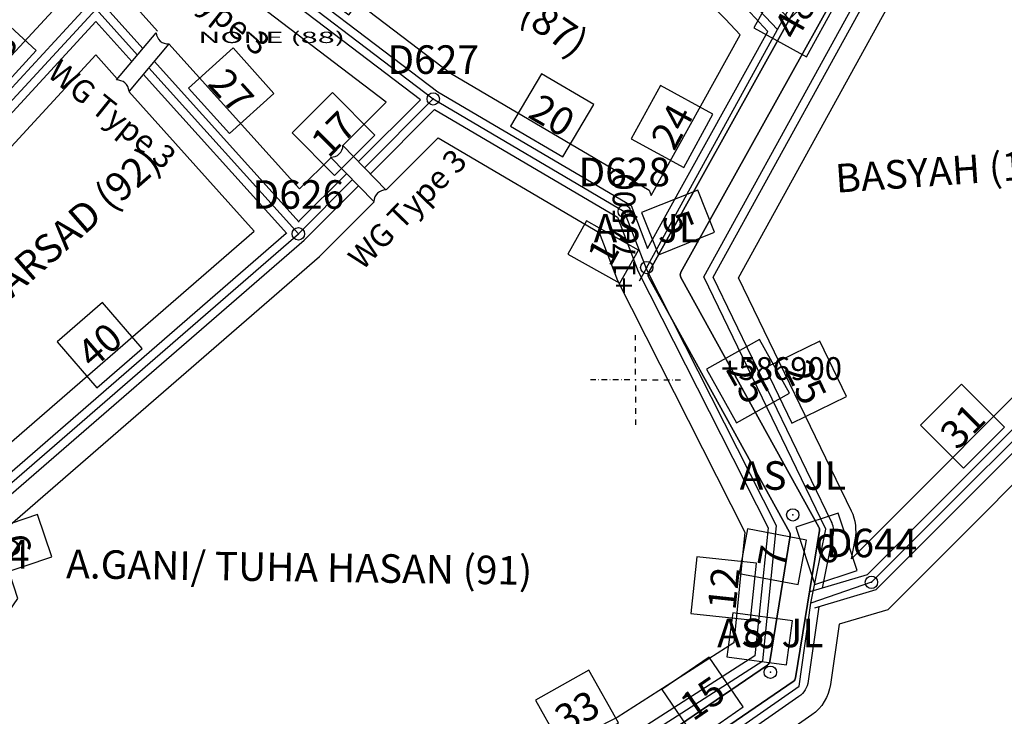
# Model space of a CAD drawing. Units: inches. Extents: x -11983 to -3836, y -11279 to -5339.
# Drawn here: x -9061 to -8185, y -8108 to -7488 of the extents above; entities that cross this region are included whole.
import ezdxf
from ezdxf.enums import TextEntityAlignment as Align

# ---------------------------------------------------------------- set-up
doc = ezdxf.new("R2010")
doc.units = ezdxf.units.IN
doc.header["$MEASUREMENT"] = 0
doc.linetypes.add('DASHDOT', pattern=[1, 0.5, -0.25, 0, -0.25])
for name, color, linetype in [('BULAT1', 7, 'Continuous'), ('Dimension', 7, 'Continuous'), ('Double', 144, 'Continuous'), ('Grid', 7, 'Continuous'), ('JALAN', 7, 'Continuous'), ('Nama 1', 7, 'Continuous'), ('PATOK1', 7, 'Continuous'), ('tambak', 7, 'Continuous')]:
    doc.layers.add(name, color=color, linetype=linetype)
doc.styles.add('L100', font='simplex.shx', dxfattribs={"height": 2.54})
doc.styles.add('L80', font='simplex.shx', dxfattribs={"height": 2.03})
doc.styles.add('P200-1', font='panroman.ttf', dxfattribs={"width": 0.8, "height": 25})
doc.dimstyles.new('1TO200', dxfattribs={"dimtxt": 14, "dimasz": 5, "dimexe": 25, "dimexo": 25, "dimgap": -14, "dimtad": 1, "dimdec": 0, "dimlfac": 0.1, "dimzin": 0, "dimdsep": 46, "dimtxsty": 'P200-1', "dimblk": 'DOT', "dimcen": 0.09, "dimse1": 1, "dimse2": 1, "dimsd1": 1, "dimsd2": 1, "dimclrd": 191, "dimclre": 191, "dimclrt": 1, "dimadec": 0, "dimazin": 0, "dimtfac": 1, "dimtdec": 0, "dimtix": 1, "dimtmove": 0, "dimatfit": 3, "dimldrblk": 'DOT', "dimfxl": 0, "dimtolj": 1, "dimtzin": 0, "dimarcsym": 0})

# ---------------------------------------------------------------- blocks, each defined once
blk = doc.blocks.new('*D1224')
at = {"layer": 'Defpoints', "color": 0}
for p in [(-8992.75, -7478.86), (-9112.75, -7608.86), (-9112.75, -7608.86)]:
    blk.add_point(p, dxfattribs=at)
at = {"layer": 'Dimension', "color": 191, "lineweight": -2}
for p, q in [((-9085.21, -7479.66), (-9119.35, -7516.63)), ((-9045.97, -7515.88), (-9085.21, -7479.66)), ((-9119.35, -7516.63), (-9080.1, -7552.86)), ((-9080.1, -7552.86), (-9045.97, -7515.88))]:
    blk.add_line(p, q, dxfattribs=at)
at = {"layer": 'Dimension', "color": 1, "insert": (-9082.66, -7516.26), "char_height": 25, "attachment_point": 5, "rotation": 47.29061, "style": 'P200-1'}
blk.add_mtext('\\A1;18', dxfattribs=at)
blk = doc.blocks.new('_Dot')
at = {"color": 0, "linetype": 'ByBlock', "lineweight": -2}
blk.add_line((-0.5, 0), (-1, 0), dxfattribs=at)
at = {"color": 0, "linetype": 'ByBlock', "const_width": 0.5}
blk.add_lwpolyline([(-0.25, 0, 1), (0.25, 0, 1)], format="xyb", close=True, dxfattribs=at)
blk = doc.blocks.new('*D1225')
at = {"layer": 'Defpoints', "color": 0}
for p in [(-8812.75, -7678.86), (-8812.75, -7678.86), (-9112.75, -7938.86)]:
    blk.add_point(p, dxfattribs=at)
at = {"layer": 'Dimension', "color": 191, "lineweight": -2}
for p, q in [((-8987.02, -7739.98), (-9027.49, -7775.05)), ((-8951.69, -7780.75), (-8987.02, -7739.98)), ((-9027.49, -7775.05), (-8992.15, -7815.82)), ((-8992.15, -7815.82), (-8951.69, -7780.75))]:
    blk.add_line(p, q, dxfattribs=at)
at = {"layer": 'Dimension', "color": 1, "insert": (-8989.59, -7777.9), "char_height": 25, "attachment_point": 5, "rotation": 40.91438, "style": 'P200-1'}
blk.add_mtext('\\A1;40', dxfattribs=at)
blk = doc.blocks.new('*D1322')
at = {"layer": 'Defpoints', "color": 0}
for p in [(-9112.75, -7938.86), (-9092.75, -7998.86), (-9092.75, -7998.86)]:
    blk.add_point(p, dxfattribs=at)
at = {"layer": 'Dimension', "color": 191, "lineweight": -2}
for p, q in [((-9044.7, -7928.58), (-9095.75, -7945.6)), ((-9032.14, -7966.26), (-9044.7, -7928.58)), ((-9095.75, -7945.6), (-9083.19, -7983.28)), ((-9083.19, -7983.28), (-9032.14, -7966.26))]:
    blk.add_line(p, q, dxfattribs=at)
at = {"layer": 'Dimension', "color": 1, "insert": (-9063.95, -7955.93), "char_height": 25, "attachment_point": 5, "rotation": 288.43495, "style": 'P200-1'}
blk.add_mtext('\\A1;6', dxfattribs=at)
blk = doc.blocks.new('*D996')
at = {"layer": 'Defpoints', "color": 0}
for p in [(-8509.51, -7720.95), (-8387.52, -7938.99), (-8387.52, -7938.99)]:
    blk.add_point(p, dxfattribs=at)
at = {"layer": 'Dimension', "color": 191, "lineweight": -2}
for p, q in [((-8402.48, -7772.91), (-8449.64, -7799.29)), ((-8375.81, -7820.6), (-8402.48, -7772.91)), ((-8449.64, -7799.29), (-8422.96, -7846.97)), ((-8422.96, -7846.97), (-8375.81, -7820.6))]:
    blk.add_line(p, q, dxfattribs=at)
at = {"layer": 'Dimension', "color": 1, "insert": (-8412.72, -7809.94), "char_height": 25, "attachment_point": 5, "rotation": 299.22515, "style": 'P200-1'}
blk.add_mtext('\\A1;25', dxfattribs=at)
blk = doc.blocks.new('*D998')
at = {"layer": 'Defpoints', "color": 0}
for p in [(-8367.07, -8082.39), (-8492.75, -8168.86), (-8492.75, -8168.86)]:
    blk.add_point(p, dxfattribs=at)
at = {"layer": 'Dimension', "color": 191, "lineweight": -2}
for p, q in [((-8447.33, -8055.35), (-8489.32, -8084.24)), ((-8416.85, -8099.65), (-8447.33, -8055.35)), ((-8489.32, -8084.24), (-8458.84, -8128.54)), ((-8458.84, -8128.54), (-8416.85, -8099.65))]:
    blk.add_line(p, q, dxfattribs=at)
at = {"layer": 'Dimension', "color": 1, "insert": (-8453.08, -8091.94), "char_height": 25, "attachment_point": 5, "rotation": 34.52851, "style": 'P200-1'}
blk.add_mtext('\\A1;15', dxfattribs=at)
blk = doc.blocks.new('*D999')
at = {"layer": 'Defpoints', "color": 0}
for p in [(-8400.14, -8058.08), (-8689.07, -8220.97), (-8689.07, -8220.97)]:
    blk.add_point(p, dxfattribs=at)
at = {"layer": 'Dimension', "color": 191, "lineweight": -2}
for p, q in [((-8554.2, -8066.96), (-8601.72, -8093.75)), ((-8527.72, -8113.93), (-8554.2, -8066.96)), ((-8601.72, -8093.75), (-8575.24, -8140.72)), ((-8575.24, -8140.72), (-8527.72, -8113.93))]:
    blk.add_line(p, q, dxfattribs=at)
at = {"layer": 'Dimension', "color": 1, "insert": (-8564.72, -8103.84), "char_height": 25, "attachment_point": 5, "rotation": 29.41267, "style": 'P200-1'}
blk.add_mtext('\\A1;33', dxfattribs=at)
blk = doc.blocks.new('*D1000')
at = {"layer": 'Defpoints', "color": 0}
for p in [(-8387.52, -7938.99), (-8400.14, -8058.08), (-8400.14, -8058.08)]:
    blk.add_point(p, dxfattribs=at)
at = {"layer": 'Dimension', "color": 191, "lineweight": -2}
for p, q in [((-8458.04, -7966.21), (-8463.39, -8016.69)), ((-8405.08, -7971.82), (-8458.04, -7966.21)), ((-8410.42, -8022.3), (-8405.08, -7971.82)), ((-8463.39, -8016.69), (-8410.42, -8022.3))]:
    blk.add_line(p, q, dxfattribs=at)
at = {"layer": 'Dimension', "color": 1, "insert": (-8434.23, -7994.25), "char_height": 25, "attachment_point": 5, "rotation": 83.95488, "style": 'P200-1'}
blk.add_mtext('\\A1;12', dxfattribs=at)
blk = doc.blocks.new('*D1002')
at = {"layer": 'Defpoints', "color": 0}
for p in [(-8522.75, -7658.86), (-8522.75, -7658.86), (-8502.75, -7708.86)]:
    blk.add_point(p, dxfattribs=at)
at = {"layer": 'Dimension', "color": 191, "lineweight": -2}
for p, q in [((-8457.36, -7639.87), (-8507.28, -7659.84)), ((-8442.3, -7677.51), (-8457.36, -7639.87)), ((-8507.28, -7659.84), (-8492.22, -7697.48)), ((-8492.22, -7697.48), (-8442.3, -7677.51))]:
    blk.add_line(p, q, dxfattribs=at)
at = {"layer": 'Dimension', "color": 1, "insert": (-8474.79, -7668.68), "char_height": 25, "attachment_point": 5, "rotation": 291.80141, "style": 'P200-1'}
blk.add_mtext('\\A1;5', dxfattribs=at)
blk = doc.blocks.new('*D1003')
at = {"layer": 'Defpoints', "color": 0}
for p in [(-8386.46, -7497.03), (-8502.75, -7708.86), (-8502.75, -7708.86)]:
    blk.add_point(p, dxfattribs=at)
at = {"layer": 'Dimension', "color": 191, "lineweight": -2}
for p, q in [((-8490.58, -7546.92), (-8516.56, -7594.25)), ((-8443.89, -7572.54), (-8490.58, -7546.92)), ((-8469.87, -7619.87), (-8443.89, -7572.54)), ((-8516.56, -7594.25), (-8469.87, -7619.87))]:
    blk.add_line(p, q, dxfattribs=at)
at = {"layer": 'Dimension', "color": 1, "insert": (-8480.22, -7583.4), "char_height": 25, "attachment_point": 5, "rotation": 61.23563, "style": 'P200-1'}
blk.add_mtext('\\A1;24', dxfattribs=at)
blk = doc.blocks.new('*D1013')
at = {"layer": 'Defpoints', "color": 0}
for p in [(-8692.75, -7558.86), (-8692.75, -7558.86), (-8522.75, -7658.86)]:
    blk.add_point(p, dxfattribs=at)
at = {"layer": 'Dimension', "color": 191, "lineweight": -2}
for p, q in [((-8596.45, -7536.41), (-8623.92, -7583.11)), ((-8549.92, -7563.79), (-8596.45, -7536.41)), ((-8577.38, -7610.48), (-8549.92, -7563.79)), ((-8623.92, -7583.11), (-8577.38, -7610.48))]:
    blk.add_line(p, q, dxfattribs=at)
at = {"layer": 'Dimension', "color": 1, "insert": (-8586.92, -7573.45), "char_height": 25, "attachment_point": 5, "rotation": 329.53446, "style": 'P200-1'}
blk.add_mtext('\\A1;20', dxfattribs=at)
blk = doc.blocks.new('*D870')
at = {"layer": 'Defpoints', "color": 0}
for p in [(-8992.75, -7478.86), (-8812.75, -7678.86), (-8812.75, -7678.86)]:
    blk.add_point(p, dxfattribs=at)
at = {"layer": 'Dimension', "color": 191, "lineweight": -2}
for p, q in [((-8870.86, -7513.54), (-8910.55, -7549.27)), ((-8834.44, -7554), (-8870.86, -7513.54)), ((-8910.55, -7549.27), (-8874.14, -7589.73)), ((-8874.14, -7589.73), (-8834.44, -7554))]:
    blk.add_line(p, q, dxfattribs=at)
at = {"layer": 'Dimension', "color": 1, "insert": (-8872.5, -7551.64), "char_height": 25, "attachment_point": 5, "rotation": 311.98721, "style": 'P200-1'}
blk.add_mtext('\\A1;27', dxfattribs=at)
blk = doc.blocks.new('*D871')
at = {"layer": 'Defpoints', "color": 0}
for p in [(-8692.75, -7558.86), (-8812.75, -7678.86), (-8812.75, -7678.86)]:
    blk.add_point(p, dxfattribs=at)
at = {"layer": 'Dimension', "color": 191, "lineweight": -2}
for p, q in [((-8782.47, -7553.26), (-8818.36, -7589.15)), ((-8744.7, -7591.02), (-8782.47, -7553.26)), ((-8818.36, -7589.15), (-8780.6, -7626.91)), ((-8780.6, -7626.91), (-8744.7, -7591.02))]:
    blk.add_line(p, q, dxfattribs=at)
at = {"layer": 'Dimension', "color": 1, "insert": (-8781.53, -7590.08), "char_height": 25, "attachment_point": 5, "rotation": 45, "style": 'P200-1'}
blk.add_mtext('\\A1;17', dxfattribs=at)
blk = doc.blocks.new('*D872')
at = {"layer": 'Defpoints', "color": 0}
for p in [(-8902.75, -7398.86), (-8692.75, -7558.86), (-8692.75, -7558.86)]:
    blk.add_point(p, dxfattribs=at)
at = {"layer": 'Dimension', "color": 191, "lineweight": -2}
for p, q in [((-8778.01, -7408.43), (-8810.73, -7451.38)), ((-8735.08, -7441.13), (-8778.01, -7408.43)), ((-8767.8, -7484.08), (-8735.08, -7441.13)), ((-8810.73, -7451.38), (-8767.8, -7484.08))]:
    blk.add_line(p, q, dxfattribs=at)
at = {"layer": 'Dimension', "color": 1, "insert": (-8772.91, -7446.25), "char_height": 25, "attachment_point": 5, "rotation": 322.69605, "style": 'P200-1'}
blk.add_mtext('\\A1;26', dxfattribs=at)
blk = doc.blocks.new('*D877')
at = {"layer": 'Defpoints', "color": 0}
for p in [(-8502.75, -7708.86), (-8509.51, -7720.95), (-8509.51, -7720.95)]:
    blk.add_point(p, dxfattribs=at)
at = {"layer": 'Dimension', "color": 191, "lineweight": -2}
for p, q in [((-8556.35, -7667.43), (-8572.88, -7697)), ((-8510.09, -7693.29), (-8556.35, -7667.43)), ((-8572.88, -7697), (-8526.61, -7722.86)), ((-8526.61, -7722.86), (-8510.09, -7693.29)), ((-8502.75, -7708.86), (-8509.51, -7720.95))]:
    blk.add_line(p, q, dxfattribs=at)
at = {"layer": 'Dimension', "color": 1, "insert": (-8541.48, -7695.15), "char_height": 25, "attachment_point": 5, "rotation": 60.79871, "style": 'P200-1'}
blk.add_mtext('\\A1;1', dxfattribs=at)
blk = doc.blocks.new('*D885')
at = {"layer": 'Defpoints', "color": 0}
for p in [(-8082.75, -7768.86), (-8302.75, -7988.86), (-8302.75, -7988.86)]:
    blk.add_point(p, dxfattribs=at)
at = {"layer": 'Dimension', "color": 191, "lineweight": -2}
for p, q in [((-8222.52, -7812.58), (-8259.03, -7849.1)), ((-8184.39, -7850.71), (-8222.52, -7812.58)), ((-8259.03, -7849.1), (-8220.91, -7887.22)), ((-8220.91, -7887.22), (-8184.39, -7850.71))]:
    blk.add_line(p, q, dxfattribs=at)
at = {"layer": 'Dimension', "color": 1, "insert": (-8221.71, -7849.9), "char_height": 25, "attachment_point": 5, "rotation": 45, "style": 'P200-1'}
blk.add_mtext('\\A1;31', dxfattribs=at)
blk = doc.blocks.new('*D886')
at = {"layer": 'Defpoints', "color": 0}
for p in [(-8218.61, -7292.82), (-8218.61, -7292.82), (-8452.09, -7716.78)]:
    blk.add_point(p, dxfattribs=at)
at = {"layer": 'Dimension', "color": 191, "lineweight": -2}
for p, q in [((-8381.47, -7448.83), (-8407.31, -7495.74)), ((-8334.7, -7474.59), (-8381.47, -7448.83)), ((-8360.53, -7521.5), (-8334.7, -7474.59)), ((-8407.31, -7495.74), (-8360.53, -7521.5))]:
    blk.add_line(p, q, dxfattribs=at)
at = {"layer": 'Dimension', "color": 1, "insert": (-8371, -7485.17), "char_height": 25, "attachment_point": 5, "rotation": 61.15852, "style": 'P200-1'}
blk.add_mtext('\\A1;48', dxfattribs=at)
blk = doc.blocks.new('*D887')
at = {"layer": 'Defpoints', "color": 0}
for p in [(-8452.09, -7716.78), (-8452.09, -7716.78), (-8344.17, -7940.48)]:
    blk.add_point(p, dxfattribs=at)
at = {"layer": 'Dimension', "color": 191, "lineweight": -2}
for p, q in [((-8348.73, -7774.47), (-8397.39, -7797.94)), ((-8324.98, -7823.68), (-8348.73, -7774.47)), ((-8397.39, -7797.94), (-8373.65, -7847.15)), ((-8373.65, -7847.15), (-8324.98, -7823.68))]:
    blk.add_line(p, q, dxfattribs=at)
at = {"layer": 'Dimension', "color": 1, "insert": (-8361.19, -7810.81), "char_height": 25, "attachment_point": 5, "rotation": 295.75407, "style": 'P200-1'}
blk.add_mtext('\\A1;25', dxfattribs=at)
blk = doc.blocks.new('*D889')
at = {"layer": 'Defpoints', "color": 0}
for p in [(-8356.74, -8006.91), (-8356.74, -8006.91), (-8367.07, -8082.39)]:
    blk.add_point(p, dxfattribs=at)
at = {"layer": 'Dimension', "color": 191, "lineweight": -2}
for p, q in [((-8426, -8015.9), (-8431.37, -8055.13)), ((-8373.09, -8023.13), (-8426, -8015.9)), ((-8378.46, -8062.37), (-8373.09, -8023.13)), ((-8431.37, -8055.13), (-8378.46, -8062.37))]:
    blk.add_line(p, q, dxfattribs=at)
at = {"layer": 'Dimension', "color": 1, "insert": (-8402.23, -8039.13), "char_height": 25, "attachment_point": 5, "rotation": 82.21169, "style": 'P200-1'}
blk.add_mtext('\\A1;8', dxfattribs=at)
blk = doc.blocks.new('*D890')
at = {"layer": 'Defpoints', "color": 0}
for p in [(-8344.17, -7940.48), (-8344.17, -7940.48), (-8356.74, -8006.91)]:
    blk.add_point(p, dxfattribs=at)
at = {"layer": 'Dimension', "color": 191, "lineweight": -2}
for p, q in [((-8412.93, -7941.34), (-8420.43, -7980.97)), ((-8360.46, -7951.27), (-8412.93, -7941.34)), ((-8367.96, -7990.91), (-8360.46, -7951.27)), ((-8420.43, -7980.97), (-8367.96, -7990.91))]:
    blk.add_line(p, q, dxfattribs=at)
at = {"layer": 'Dimension', "color": 1, "insert": (-8390.44, -7966.12), "char_height": 25, "attachment_point": 5, "rotation": 79.27881, "style": 'P200-1'}
blk.add_mtext('\\A1;7', dxfattribs=at)
blk = doc.blocks.new('*D891')
at = {"layer": 'Defpoints', "color": 0}
for p in [(-8302.75, -7988.86), (-8356.74, -8006.91), (-8356.74, -8006.91)]:
    blk.add_point(p, dxfattribs=at)
at = {"layer": 'Dimension', "color": 191, "lineweight": -2}
for p, q in [((-8332.4, -7927.28), (-8370.07, -7939.87)), ((-8315.35, -7978.31), (-8332.4, -7927.28)), ((-8370.07, -7939.87), (-8353.02, -7990.9)), ((-8353.02, -7990.9), (-8315.35, -7978.31))]:
    blk.add_line(p, q, dxfattribs=at)
at = {"layer": 'Dimension', "color": 1, "insert": (-8342.71, -7959.09), "char_height": 25, "attachment_point": 5, "rotation": 18.47785, "style": 'P200-1'}
blk.add_mtext('\\A1;6', dxfattribs=at)
blk = doc.blocks.new('*D892')
at = {"layer": 'Defpoints', "color": 0}
for p in [(-8412.75, -7468.86), (-8386.46, -7497.03), (-8386.46, -7497.03)]:
    blk.add_point(p, dxfattribs=at)
at = {"layer": 'Dimension', "color": 191, "lineweight": -2}
for p, q in [((-8364.09, -7422.81), (-8402.83, -7458.97)), ((-8337.17, -7451.65), (-8364.09, -7422.81)), ((-8375.91, -7487.82), (-8337.17, -7451.65)), ((-8402.83, -7458.97), (-8375.91, -7487.82)), ((-8412.75, -7468.86), (-8386.46, -7497.03))]:
    blk.add_line(p, q, dxfattribs=at)
at = {"layer": 'Dimension', "color": 1, "insert": (-8370, -7455.31), "char_height": 25, "attachment_point": 5, "rotation": 313.02446, "style": 'P200-1'}
blk.add_mtext('\\A1;4', dxfattribs=at)
blk = doc.blocks.new('*D903')
at = {"layer": 'Defpoints', "color": 0}
for p in [(-8202.75, -7308.86), (-7962.75, -7578.86), (-7962.75, -7578.86)]:
    blk.add_point(p, dxfattribs=at)
at = {"layer": 'Dimension', "color": 191, "lineweight": -2}
for p, q in [((-8049.91, -7378.58), (-8090.21, -7414.4)), ((-8014.06, -7418.91), (-8049.91, -7378.58)), ((-8090.21, -7414.4), (-8054.36, -7454.73)), ((-8054.36, -7454.73), (-8014.06, -7418.91))]:
    blk.add_line(p, q, dxfattribs=at)
at = {"layer": 'Dimension', "color": 1, "insert": (-8052.14, -7416.65), "char_height": 25, "attachment_point": 5, "rotation": 311.63354, "style": 'P200-1'}
blk.add_mtext('\\A1;36', dxfattribs=at)

msp = doc.modelspace()

# ---------------------------------------------------------------- linework, layer by layer
at = {"layer": 'BULAT1', "color": 1, "ltscale": 10}
for centre in [(-8692.75, -7558.86), (-8522.75, -7658.86), (-8812.75, -7678.86), (-8502.75, -7708.86), (-8372.75, -7928.86), (-8302.75, -7988.86), (-8392.75, -8068.86)]:
    msp.add_circle(centre, 5.5, dxfattribs=at)
for p in [(-8692.75, -7558.86), (-8522.75, -7658.86), (-8812.75, -7678.86), (-8502.75, -7708.86), (-8372.75, -7928.86), (-8302.75, -7988.86), (-8392.75, -8068.86)]:
    msp.add_point(p, dxfattribs=at)
at = {"layer": 'Double', "color": 6}
for p, q in [((-8974.68, -7541.99), (-8939.19, -7499.97)), ((-8927.88, -7509.83), (-8963.37, -7551.85)), ((-8773.07, -7600.3), (-8734.75, -7639.74)), ((-8745.67, -7650.03), (-8784, -7610.58))]:
    msp.add_line(p, q, dxfattribs=at)
at = {"layer": 'Double', "color": 144}
for points in [[(-8857.26, -7424.09), (-8688.56, -7552.63), (-8516.68, -7653.73), (-8502.1, -7691.95), (-8394.97, -7498.9), (-8418.15, -7474.08), (-8751.6, -7140.63)], [(-8878.9, -7426.46), (-8905.28, -7406.36), (-8919.35, -7406.36), (-8982.72, -7478.79), (-8951.04, -7514)], [(-8759.13, -7614.64), (-8704.12, -7559.63), (-8866.95, -7435.57)], [(-8998.26, -7473.78), (-9112.68, -7597.73), (-9160.23, -7544.89)], [(-8960.81, -7525.57), (-8992.82, -7490), (-9107.2, -7613.91), (-9271.95, -7798.04), (-9179.28, -7874.36)], [(-8940.91, -7525.25), (-8812.1, -7668.38)], [(-8823.09, -7678.59), (-8950.68, -7536.82)], [(-8812.46, -7667.97), (-8769.74, -7625.25)], [(-9167.7, -7883.9), (-9112.87, -7929.05), (-8823.44, -7678.2)], [(-8099.01, -7774.52), (-8306.71, -7982.22), (-8357.59, -7997.35)], [(-8090.43, -7787.15), (-8298.79, -7995.51), (-8353.31, -8011.72)]]:
    msp.add_lwpolyline(points, dxfattribs=at)
at = {"layer": 'Double', "color": 6}
for points in [[(-8844.34, -7408.79), (-8677.39, -7535.99), (-8500.49, -7640.05), (-8498.73, -7644.67), (-8419.52, -7501.92), (-8432.53, -7487.97), (-8764.55, -7155.96)], [(-8891.82, -7441.76), (-8910.98, -7427.17), (-8955.98, -7478.61), (-8938.01, -7498.58)], [(-8773.07, -7600.3), (-8734.45, -7561.67), (-8879.88, -7450.87)], [(-9012.96, -7460.21), (-9112.49, -7568.04), (-9147.21, -7529.47)], [(-8927.88, -7509.83), (-8811.7, -7638.92), (-8783.68, -7610.9)], [(-8973.84, -7540.99), (-8993.01, -7519.69), (-9092.4, -7627.36), (-9243.15, -7795.85), (-9166.37, -7859.08)], [(-9154.79, -7868.62), (-9113.2, -7902.87), (-8851.94, -7676.43), (-8963.71, -7552.24)]]:
    msp.add_lwpolyline(points, dxfattribs=at)
at = {"layer": 'Double', "color": 144, "lineweight": -3, "ltscale": 10}
for points in [[(-8346.28, -7993.98), (-8336.89, -7947.02, 0.163402), (-8338.49, -7934.39), (-8443.51, -7717.3), (-8226.56, -7323.19)], [(-8748.68, -7625.4), (-8691.55, -7568.27), (-8528.82, -7663.99), (-8510.4, -7712.28), (-8394.83, -7940.3), (-8406.46, -8054.22), (-8518.32, -8126.06, -0.025677), (-8520.1, -8127.08), (-8695.65, -8215.85, -0.084744), (-8702.09, -8217.83), (-8779.95, -8228.02, 0.116966), (-8788.58, -8231.29), (-9059.64, -8415.06)]]:
    msp.add_lwpolyline(points, format="xyb", dxfattribs=at)
at = {"layer": 'Double', "color": 6}
for points in [[(-8120.29, -7767.51), (-8320.66, -7967.88), (-8317.27, -7950.94, 0.163402), (-8320.49, -7925.68), (-8421, -7717.89), (-8220.99, -7354.55), (-8205.55, -7369.3)], [(-8055.43, -7865.84), (-8092.44, -7817.44), (-8288.23, -8013.24), (-8331.52, -8026.11), (-8339.2, -8079.66, -0.20748), (-8355.88, -8106.76), (-8452.83, -8174.52), (-8429.38, -8203.55)]]:
    msp.add_lwpolyline(points, format="xyb", dxfattribs=at)
at = {"layer": 'Double', "color": 6, "lineweight": -3, "ltscale": 10}
msp.add_lwpolyline([(-8734.74, -7639.75), (-8688.35, -7593.36), (-8545.01, -7677.68), (-8528.71, -7720.38), (-8415.33, -7944.11), (-8425.37, -8042.6), (-8529.13, -8109.23), (-8704.68, -8198), (-8782.54, -8208.18, 0.116966), (-8799.8, -8214.74), (-9054.35, -8387.3), (-9189.46, -8188.9), (-9062.34, -8003.12), (-9080.85, -7947.61), (-8794, -7699), (-8745.35, -7650.35)], format="xyb", dxfattribs=at)
at = {"layer": 'Double', "color": 144, "lineweight": -3, "ltscale": 10}
msp.add_lwpolyline([(-9055.54, -8421.08), (-9213.67, -8188.87), (-9084.46, -8000.03), (-9104.05, -7941.25), (-8807.64, -7684.36), (-8759.29, -7636.01)], dxfattribs=at)
at = {"layer": 'Double', "color": 144}
msp.add_lwpolyline([(-8349.49, -8010.59), (-8359, -8076.82, -0.20748), (-8367.34, -8090.37), (-8481.86, -8170.41), (-8444.81, -8216.28)], format="xyb", dxfattribs=at)
at = {"layer": 'Double', "color": 6}
for centre, radius, start, end in [((-8928.86, -7499.54), 10.33, 182.35669, 275.44311), ((-8974.23, -7552.89), 10.9, 5.45949, 92.39089), ((-8783.41, -7600.26), 10.33, 266.71859, 359.80501), ((-8734.78, -7650.65), 10.9, 89.82138, 176.75279)]:
    msp.add_arc(centre, radius, start, end, dxfattribs=at)
at = {"layer": 'Grid', "color": 3, "linetype": 'DASHDOT', "lineweight": 30, "ltscale": 10}
for points in [[(-8512.75, -7803.86), (-8512.75, -7768.86)], [(-8517.75, -7808.86), (-8552.75, -7808.86)], [(-8512.75, -7813.86), (-8512.75, -7848.86)], [(-8507.75, -7808.86), (-8472.75, -7808.86)]]:
    msp.add_lwpolyline(points, dxfattribs=at)
msp.add_point((-8512.75, -7808.86), dxfattribs=at)
at = {"layer": 'JALAN', "color": 5, "lineweight": -3, "ltscale": 10}
for points in [[(-8500.95, -7712.91), (-8260.63, -7281.04)], [(-8472.36, -7712.95), (-8240.87, -7296.94)], [(-8375.73, -7944.19), (-8500.96, -7717.76)], [(-8349.67, -7939.66), (-8472.37, -7717.8)], [(-8370.29, -8073.74), (-8349.11, -7942.88)], [(-8393.26, -8059.15), (-8375.17, -7947.41)], [(-8519.29, -8147.19), (-8395.37, -8062.48)], [(-8506.78, -8168.92), (-8372.41, -8077.06)]]:
    msp.add_lwpolyline(points, close=True, dxfattribs=at)
for points in [[(-8500.96, -7717.76, -0.258807), (-8500.95, -7712.91, 0.258807)], [(-8472.37, -7717.8, -0.258807), (-8472.36, -7712.95, 0.258807)], [(-8375.73, -7944.19, -0.16798), (-8375.17, -7947.41, 0.16798)], [(-8349.67, -7939.66, -0.16798), (-8349.11, -7942.88, 0.16798)], [(-8395.37, -8062.48, 0.205488), (-8393.26, -8059.15, -0.205488)], [(-8372.41, -8077.06, 0.205488), (-8370.29, -8073.74, -0.205488)]]:
    msp.add_lwpolyline(points, format="xyb", close=True, dxfattribs=at)
at = {"layer": 'tambak', "lineweight": -3, "ltscale": 10}
for points in [[(-9245.74, -7163.81), (-9162.75, -7098.86), (-8962.75, -7288.86), (-8922.75, -7398.86), (-8992.75, -7478.86), (-9112.75, -7608.86)], [(-8386.36, -7496.98), (-8412.75, -7468.86), (-8746.74, -7134.88)], [(-8862.11, -7429.83), (-8692.75, -7558.86), (-8522.75, -7658.86), (-8503.36, -7709.7), (-8386.36, -7496.98), (-8264.5, -7279.07)], [(-10354.57, -9633.29), (-10187.88, -9469.3), (-9772.75, -9088.86), (-9512.75, -8878.86), (-9357.49, -8699.48), (-9002.75, -8458.86), (-8764.17, -8275.01), (-8692.75, -8268.86), (-8492.75, -8168.86), (-8367.19, -8081.12), (-8356.63, -8007.51), (-8343.42, -7941.44), (-8451.95, -7717.08), (-8233.13, -7319.57)], [(-8992.75, -7478.86), (-8955.92, -7519.78)], [(-8945.8, -7531.04), (-8812.75, -7678.86)], [(-8753.91, -7620.02), (-8692.75, -7558.86)], [(-9436.84, -8406.15), (-9222.75, -8188.86), (-9092.75, -7998.86), (-9112.75, -7938.86), (-8812.75, -7678.86), (-8764.52, -7630.63)], [(-9407.4, -8679.79), (-9061.87, -8425.63), (-8781.91, -8235.84), (-8696.46, -8224.66), (-8515.46, -8133.13), (-8399.36, -8058.58), (-8387.13, -7938.7), (-8503.39, -7709.6), (-8499.65, -7703.16)], [(-8094.96, -7781.08), (-8302.75, -7988.86), (-8356.58, -8007.32)]]:
    msp.add_lwpolyline(points, dxfattribs=at)

# ---------------------------------------------------------------- texts
at = {"layer": 'Grid', "color": 3, "linetype": 'DASHDOT', "lineweight": 30, "ltscale": 10, "style": 'L80'}
msp.add_text('+174500', height=20.3, rotation=90, dxfattribs=at).set_placement((-8512.75, -7678.86), align=Align.CENTER)
msp.add_text('+586900', height=20.3, dxfattribs=at).set_placement((-8382.75, -7808.86), align=Align.CENTER)
at = {"layer": 'Nama 1', "ltscale": 10, "style": 'L100'}
for s, rotation, p in [('M.NUR BASYAH (87)', 325.32693, (-8689.63, -7422.58)), ('NURDIN/ ARSAD (92)', 41.20948, (-9065.97, -7718.28)), ('BASYAH (186)', 3.964, (-8226.17, -7622.12)), ('A.GANI/ TUHA HASAN (91)', 359.17965, (-8811.96, -7975.44))]:
    msp.add_text(s, height=25.4, rotation=rotation, dxfattribs=at).set_placement(p, align=Align.MIDDLE_CENTER)
at = {"layer": 'Nama 1', "linetype": 'DASHDOT', "lineweight": 30, "ltscale": 10, "width": 2}
msp.add_text('NONE (88)', height=10, dxfattribs=at).set_placement((-8901.76, -7509.12))
at = {"layer": 'PATOK1', "color": 3, "ltscale": 10, "style": 'L100'}
for s, p in [('D627', (-8692.75, -7523.86)), ('D628', (-8522.75, -7623.86)), ('D626', (-8812.75, -7643.86)), ('AS  JL', (-8502.75, -7673.86)), ('AS  JL', (-8372.75, -7893.86)), ('D644', (-8302.75, -7953.86)), ('D624', (-9092.75, -7963.86)), ('AS  JL', (-8392.75, -8033.86))]:
    msp.add_text(s, height=25.4, dxfattribs=at).set_placement(p, align=Align.MIDDLE_CENTER)
at = {"layer": 'tambak', "color": 3, "ltscale": 10, "style": 'L100'}
for rotation, p in [(321.14897, (-8894.91, -7471.42)), (321.14897, (-8978.42, -7572.42)), (45.51086, (-8715.75, -7656.74))]:
    msp.add_text('WG Type 3', height=20.32, rotation=rotation, dxfattribs=at).set_placement(p, align=Align.MIDDLE_CENTER)

# ---------------------------------------------------------------- dimensions: what is measured, and where the dimension line sits
at = {"layer": 'Dimension'}
for p1, p2, picture, middle in [((-8452.09, -7716.78), (-8218.61, -7292.82), '*D886', (-8371, -7485.17)), ((-8202.75, -7308.86), (-7962.75, -7578.86), '*D903', (-8052.14, -7416.65)), ((-8902.75, -7398.86), (-8692.75, -7558.86), '*D872', (-8772.91, -7446.25)), ((-8412.75, -7468.86), (-8386.46, -7497.03), '*D892', (-8370, -7455.31)), ((-8992.75, -7478.86), (-9112.75, -7608.86), '*D1224', (-9082.66, -7516.26)), ((-8992.75, -7478.86), (-8812.75, -7678.86), '*D870', (-8872.5, -7551.64)), ((-8386.46, -7497.03), (-8502.75, -7708.86), '*D1003', (-8480.22, -7583.4)), ((-8522.75, -7658.86), (-8692.75, -7558.86), '*D1013', (-8586.92, -7573.45)), ((-8692.75, -7558.86), (-8812.75, -7678.86), '*D871', (-8781.53, -7590.08)), ((-8502.75, -7708.86), (-8522.75, -7658.86), '*D1002', (-8474.79, -7668.68)), ((-8502.75, -7708.86), (-8509.51, -7720.95), '*D877', (-8541.48, -7695.15)), ((-9112.75, -7938.86), (-8812.75, -7678.86), '*D1225', (-8989.59, -7777.9)), ((-8344.17, -7940.48), (-8452.09, -7716.78), '*D887', (-8361.19, -7810.81)), ((-8509.51, -7720.95), (-8387.52, -7938.99), '*D996', (-8412.72, -7809.94)), ((-8082.75, -7768.86), (-8302.75, -7988.86), '*D885', (-8221.71, -7849.9)), ((-9112.75, -7938.86), (-9092.75, -7998.86), '*D1322', (-9063.95, -7955.93)), ((-8302.75, -7988.86), (-8356.74, -8006.91), '*D891', (-8342.71, -7959.09)), ((-8387.52, -7938.99), (-8400.14, -8058.08), '*D1000', (-8434.23, -7994.25)), ((-8356.74, -8006.91), (-8344.17, -7940.48), '*D890', (-8390.44, -7966.12)), ((-8367.07, -8082.39), (-8356.74, -8006.91), '*D889', (-8402.23, -8039.13)), ((-8400.14, -8058.08), (-8689.07, -8220.97), '*D999', (-8564.72, -8103.84)), ((-8367.07, -8082.39), (-8492.75, -8168.86), '*D998', (-8453.08, -8091.94))]:
    dim = msp.add_aligned_dim(p1=p1, p2=p2, distance=0, dimstyle='1TO200', dxfattribs=at)
    dim.commit()
    dim.dimension.update_dxf_attribs({"geometry": picture, "text_midpoint": middle})

doc.saveas('drawing.dxf')
